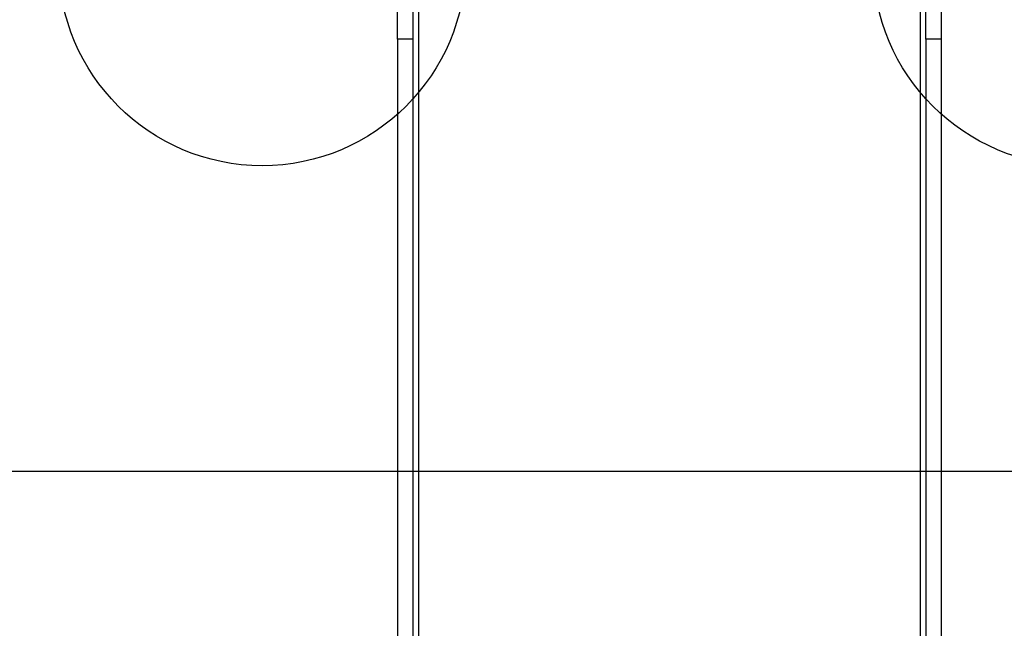
# Model space of a CAD drawing. Units: millimetres. Extents: x 12487 to 21912, y 34810 to 41853.
# Drawn here: x 13935 to 14902, y 38332 to 38929 of the extents above; entities that cross this region are included whole.
import ezdxf

# ---------------------------------------------------------------- set-up
doc = ezdxf.new("R2010")
doc.units = ezdxf.units.MM
doc.header["$LTSCALE"] = 200
doc.layers.add('OTWORY_MONTAŻOWE', color=1, linetype='Continuous')
doc.layers.add('WYLEWKI_BETONOWE', color=52, linetype='Continuous')

msp = doc.modelspace()

# ---------------------------------------------------------------- linework, layer by layer
at = {"color": 8, "linetype": 'Continuous', "lineweight": 25}
for p, q in [((14326.91, 38969.05), (14326.91, 37614.4)), ((14819.91, 37614.4), (14819.91, 38969.05))]:
    msp.add_line(p, q, dxfattribs=at)
at = {"color": 7, "linetype": 'Continuous', "lineweight": 25}
for p, q in [((14306.41, 38910.16), (14306.41, 38959.42)), ((14321.41, 38959.42), (14321.41, 38910.16)), ((14825.41, 38910.16), (14825.41, 38959.42)), ((14840.41, 38959.42), (14840.41, 38910.16)), ((14321.41, 38910.16), (14306.41, 38910.16)), ((14306.41, 38910.16), (14306.41, 37472.06)), ((14321.41, 38910.16), (14321.41, 37472.06)), ((14840.41, 38910.16), (14825.41, 38910.16)), ((14825.41, 38910.16), (14825.41, 37472.06)), ((14840.41, 38910.16), (14840.41, 37472.06))]:
    msp.add_line(p, q, dxfattribs=at)
at = {"layer": 'OTWORY_MONTAŻOWE'}
for centre in [(14173.41, 38985.9), (14973.41, 38985.9)]:
    msp.add_circle(centre, 200, dxfattribs=at)
at = {"layer": 'WYLEWKI_BETONOWE'}
msp.add_line((13673.41, 38485.9), (15473.41, 38485.9), dxfattribs=at)

doc.saveas('drawing.dxf')
